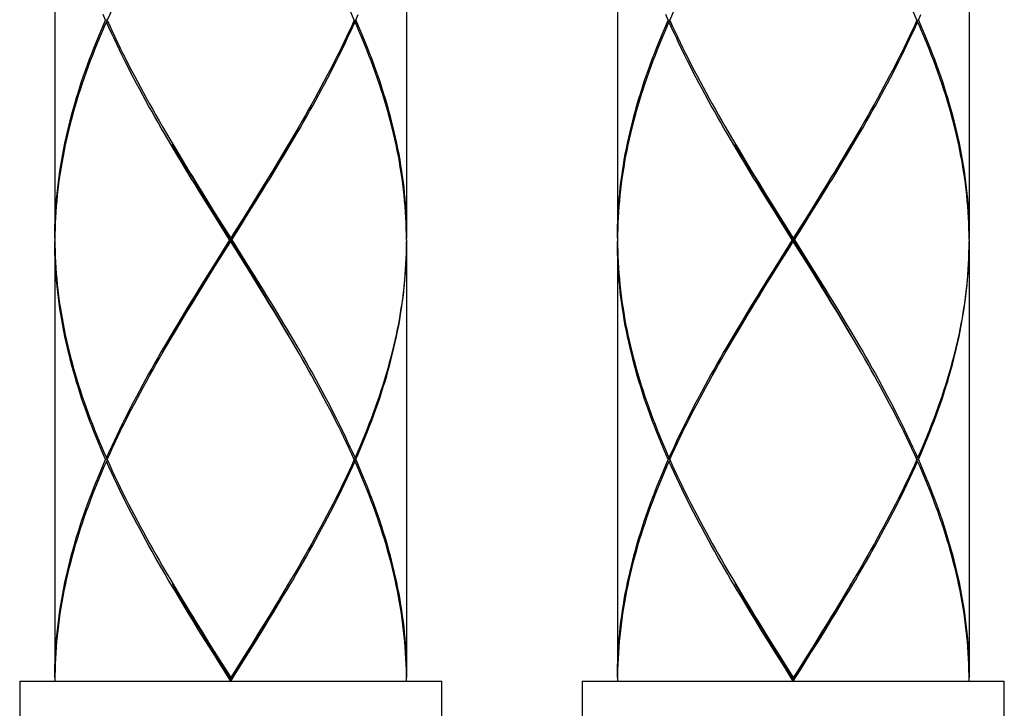
# Model space of a CAD drawing. Units: millimetres. Extents: x 0 to 210, y 0 to 297.
# Drawn here: x 123 to 132, y 149 to 154 of the extents above; entities that cross this region are included whole.
import ezdxf

# ---------------------------------------------------------------- set-up
doc = ezdxf.new("R2010")
doc.units = ezdxf.units.MM
doc.header["$LTSCALE"] = 19.36
doc.layers.add('00_COMPONENTI', color=7, linetype='CONTINUOUS')

msp = doc.modelspace()

# ---------------------------------------------------------------- linework, layer by layer
at = {"layer": '00_COMPONENTI', "color": 7, "linetype": 'Continuous'}
for p, q in [((123.6904, 155.9915), (123.6904, 152.3955)), ((126.5904, 155.9915), (126.5904, 152.3955)), ((128.3304, 155.9915), (128.3304, 152.3955)), ((131.2304, 155.9915), (131.2304, 152.3955)), ((124.1215, 154.1935), (124.1087, 154.1935)), ((124.1151, 154.179), (124.1246, 154.1868)), ((126.1657, 154.179), (126.1562, 154.1868)), ((126.1592, 154.1935), (126.1721, 154.1935)), ((128.7615, 154.1935), (128.7487, 154.1935)), ((128.7551, 154.179), (128.7646, 154.1868)), ((130.8057, 154.179), (130.7962, 154.1868)), ((130.7992, 154.1935), (130.8121, 154.1935)), ((125.6776, 153.2715), (125.6349, 153.1986)), ((130.3176, 153.2715), (130.2749, 153.1986)), ((124.6459, 153.1986), (124.6847, 153.1332)), ((129.2859, 153.1986), (129.3247, 153.1332)), ((125.369, 152.7528), (125.4254, 152.8458)), ((125.4281, 152.8565), (125.3711, 152.7643)), ((130.009, 152.7528), (130.0654, 152.8458)), ((130.0681, 152.8565), (130.0111, 152.7643)), ((124.9096, 152.7644), (124.967, 152.6721)), ((125.3121, 152.6599), (125.369, 152.7528)), ((125.3711, 152.7643), (125.3138, 152.6721)), ((125.3515, 152.7037), (125.4087, 152.7959)), ((129.5496, 152.7644), (129.607, 152.6721)), ((129.9521, 152.6599), (130.009, 152.7528)), ((130.0111, 152.7643), (129.9538, 152.6721)), ((129.9915, 152.7037), (130.0487, 152.7959)), ((124.9867, 152.6115), (124.9292, 152.7038)), ((124.9972, 152.6134), (124.9402, 152.7063)), ((124.967, 152.6721), (125.0247, 152.5799)), ((125.2264, 152.5204), (125.3121, 152.6599)), ((125.3138, 152.6721), (125.2561, 152.5799)), ((125.294, 152.6115), (125.3515, 152.7037)), ((129.6267, 152.6115), (129.5692, 152.7038)), ((129.6372, 152.6134), (129.5802, 152.7063)), ((129.607, 152.6721), (129.6647, 152.5799)), ((129.8664, 152.5204), (129.9521, 152.6599)), ((129.9538, 152.6721), (129.8961, 152.5799)), ((129.934, 152.6115), (129.9915, 152.7037)), ((125.0445, 152.5193), (124.9867, 152.6115)), ((125.0544, 152.5204), (124.9972, 152.6134)), ((125.0247, 152.5799), (125.1404, 152.3955)), ((125.2074, 152.4732), (125.294, 152.6115)), ((129.6845, 152.5193), (129.6267, 152.6115)), ((129.6944, 152.5204), (129.6372, 152.6134)), ((129.6647, 152.5799), (129.7804, 152.3955)), ((129.8474, 152.4732), (129.934, 152.6115)), ((125.1313, 152.381), (125.0445, 152.5193)), ((125.255, 152.1951), (125.0544, 152.5204)), ((125.1117, 152.3345), (125.2264, 152.5204)), ((129.7713, 152.381), (129.6845, 152.5193)), ((129.895, 152.1951), (129.6944, 152.5204)), ((129.7517, 152.3345), (129.8664, 152.5204)), ((123.6909, 152.4271), (123.6904, 152.381)), ((125.1495, 152.381), (125.2074, 152.4732)), ((128.3309, 152.4271), (128.3304, 152.381)), ((129.7895, 152.381), (129.8474, 152.4732)), ((123.6904, 152.3665), (123.6904, 148.7705)), ((125.0257, 152.1951), (125.1117, 152.3345)), ((125.1313, 152.381), (125.0734, 152.2888)), ((125.1313, 152.381), (125.1495, 152.381)), ((125.1404, 152.3665), (125.1404, 152.3955)), ((125.2561, 152.1821), (125.1404, 152.3665)), ((125.1495, 152.381), (125.2363, 152.2427)), ((126.5904, 152.3665), (126.5904, 148.7705)), ((128.3304, 152.3665), (128.3304, 148.7705)), ((129.6657, 152.1951), (129.7517, 152.3345)), ((129.7713, 152.381), (129.7134, 152.2888)), ((129.7713, 152.381), (129.7895, 152.381)), ((129.7804, 152.3665), (129.7804, 152.3955)), ((129.8961, 152.1821), (129.7804, 152.3665)), ((129.7895, 152.381), (129.8763, 152.2427)), ((131.2304, 152.3665), (131.2304, 148.7705)), ((125.0734, 152.2888), (124.9867, 152.1505)), ((129.7134, 152.2888), (129.6267, 152.1505)), ((124.967, 152.0899), (125.0246, 152.1821)), ((124.9686, 152.1022), (125.0257, 152.1951)), ((125.2363, 152.2427), (125.294, 152.1505)), ((125.3121, 152.1022), (125.255, 152.1951)), ((125.3138, 152.0899), (125.2561, 152.1821)), ((129.607, 152.0899), (129.6646, 152.1821)), ((129.6086, 152.1022), (129.6657, 152.1951)), ((129.8763, 152.2427), (129.934, 152.1505)), ((129.9521, 152.1022), (129.895, 152.1951)), ((129.9538, 152.0899), (129.8961, 152.1821)), ((124.9096, 151.9977), (124.967, 152.0899)), ((124.9118, 152.0092), (124.9686, 152.1022)), ((124.9867, 152.1505), (124.9293, 152.0583)), ((125.294, 152.1505), (125.3515, 152.0583)), ((125.369, 152.0092), (125.3121, 152.1022)), ((125.3711, 151.9977), (125.3138, 152.0899)), ((129.5496, 151.9977), (129.607, 152.0899)), ((129.5518, 152.0092), (129.6086, 152.1022)), ((129.6267, 152.1505), (129.5693, 152.0583)), ((129.934, 152.1505), (129.9915, 152.0583)), ((130.009, 152.0092), (129.9521, 152.1022)), ((130.0111, 151.9977), (129.9538, 152.0899)), ((124.8554, 151.9163), (124.9118, 152.0092)), ((124.9293, 152.0583), (124.8721, 151.9661)), ((129.4954, 151.9163), (129.5518, 152.0092)), ((129.5693, 152.0583), (129.5121, 151.9661)), ((124.8526, 151.9055), (124.9096, 151.9977)), ((129.4926, 151.9055), (129.5496, 151.9977)), ((125.6349, 151.5634), (125.596, 151.6289)), ((130.2749, 151.5634), (130.236, 151.6289)), ((124.6031, 151.4906), (124.6459, 151.5634)), ((129.2431, 151.4906), (129.2859, 151.5634)), ((124.1215, 150.5685), (124.1087, 150.5685)), ((124.1151, 150.583), (124.1246, 150.5753)), ((124.1151, 150.554), (124.1246, 150.5618)), ((126.1657, 150.583), (126.1562, 150.5753)), ((126.1657, 150.554), (126.1562, 150.5618)), ((126.1592, 150.5685), (126.1721, 150.5685)), ((128.7615, 150.5685), (128.7487, 150.5685)), ((128.7551, 150.583), (128.7646, 150.5753)), ((128.7551, 150.554), (128.7646, 150.5618)), ((130.8057, 150.583), (130.7962, 150.5753)), ((130.8057, 150.554), (130.7962, 150.5618)), ((130.7992, 150.5685), (130.8121, 150.5685)), ((124.6459, 149.5736), (124.6847, 149.5082)), ((125.6776, 149.6465), (125.6349, 149.5736)), ((129.2859, 149.5736), (129.3247, 149.5082)), ((130.3176, 149.6465), (130.2749, 149.5736)), ((125.369, 149.1278), (125.4254, 149.2208)), ((125.4281, 149.2315), (125.3711, 149.1393)), ((130.009, 149.1278), (130.0654, 149.2208)), ((130.0681, 149.2315), (130.0111, 149.1393)), ((124.9096, 149.1394), (124.967, 149.0472)), ((125.3121, 149.0349), (125.369, 149.1278)), ((125.3711, 149.1393), (125.3138, 149.0471)), ((125.3441, 149.0668), (125.4018, 149.1598)), ((129.5496, 149.1394), (129.607, 149.0472)), ((129.9521, 149.0349), (130.009, 149.1278)), ((130.0111, 149.1393), (129.9538, 149.0471)), ((129.9841, 149.0668), (130.0418, 149.1598)), ((124.9946, 148.9739), (124.9366, 149.0669)), ((124.9972, 148.9884), (124.9402, 149.0813)), ((124.967, 149.0472), (125.0247, 148.9549)), ((125.2264, 148.8954), (125.3121, 149.0349)), ((125.3138, 149.0471), (125.2561, 148.9549)), ((125.2861, 148.9739), (125.3441, 149.0668)), ((129.6346, 148.9739), (129.5766, 149.0669)), ((129.6372, 148.9884), (129.5802, 149.0813)), ((129.607, 149.0472), (129.6647, 148.9549)), ((129.8664, 148.8954), (129.9521, 149.0349)), ((129.9538, 149.0471), (129.8961, 148.9549)), ((129.9261, 148.9739), (129.9841, 149.0668)), ((125.0529, 148.8809), (124.9946, 148.9739)), ((125.0544, 148.8954), (124.9972, 148.9884)), ((125.0247, 148.9549), (125.1404, 148.7705)), ((125.1988, 148.8345), (125.2861, 148.9739)), ((129.6929, 148.8809), (129.6346, 148.9739)), ((129.6944, 148.8954), (129.6372, 148.9884)), ((129.6647, 148.9549), (129.7804, 148.7705)), ((129.8388, 148.8345), (129.9261, 148.9739)), ((125.1404, 148.7415), (125.0529, 148.8809)), ((125.1404, 148.756), (125.0544, 148.8954)), ((125.1404, 148.756), (125.2264, 148.8954)), ((129.7804, 148.7415), (129.6929, 148.8809)), ((129.7804, 148.756), (129.6944, 148.8954)), ((129.7804, 148.756), (129.8664, 148.8954)), ((123.6907, 148.788), (123.6904, 148.7415)), ((125.1404, 148.7415), (125.1988, 148.8345)), ((125.1404, 148.7705), (125.1404, 148.7415)), ((128.3307, 148.788), (128.3304, 148.7415)), ((129.7804, 148.7415), (129.8388, 148.8345)), ((129.7804, 148.7705), (129.7804, 148.7415)), ((123.4004, 148.7415), (123.4004, 147.8611)), ((123.4004, 148.7415), (126.8804, 148.7415)), ((126.8804, 147.8506), (126.8804, 148.7415)), ((128.0404, 148.7415), (128.0404, 147.8611)), ((128.0404, 148.7415), (131.5204, 148.7415)), ((131.5204, 147.8506), (131.5204, 148.7415))]:
    msp.add_line(p, q, dxfattribs=at)
for points in [[(126.1592, 154.1935), (126.1384, 154.2396), (126.1172, 154.2857), (126.0956, 154.3318), (126.0736, 154.3779), (126.0513, 154.424), (126.0286, 154.4701), (126.0055, 154.5162), (125.9821, 154.5623), (125.9584, 154.6083), (125.9343, 154.6544), (125.9099, 154.7005), (125.8852, 154.7466), (125.8602, 154.7928), (125.8349, 154.8389), (125.8093, 154.885), (125.7835, 154.9311), (125.7574, 154.9772), (125.731, 155.0234), (125.7044, 155.0695), (125.6777, 155.1155), (125.6349, 155.1884)], [(130.7992, 154.1935), (130.7784, 154.2396), (130.7572, 154.2857), (130.7356, 154.3318), (130.7136, 154.3779), (130.6913, 154.424), (130.6686, 154.4701), (130.6455, 154.5162), (130.6221, 154.5623), (130.5984, 154.6083), (130.5743, 154.6544), (130.5499, 154.7005), (130.5252, 154.7466), (130.5002, 154.7928), (130.4749, 154.8389), (130.4493, 154.885), (130.4235, 154.9311), (130.3974, 154.9772), (130.371, 155.0234), (130.3444, 155.0695), (130.3177, 155.1155), (130.2749, 155.1884)], [(124.6032, 155.1157), (124.5764, 155.0696), (124.5498, 155.0235), (124.5235, 154.9774), (124.4974, 154.9313), (124.4716, 154.8852), (124.446, 154.8391), (124.4207, 154.793), (124.3957, 154.7469), (124.371, 154.7008), (124.3466, 154.6546), (124.3225, 154.6085), (124.2987, 154.5624), (124.2753, 154.5163), (124.2522, 154.4702), (124.2295, 154.4241), (124.2072, 154.378), (124.1852, 154.3319), (124.1636, 154.2857), (124.1424, 154.2396), (124.1215, 154.1935)], [(129.2432, 155.1157), (129.2164, 155.0696), (129.1898, 155.0235), (129.1635, 154.9774), (129.1374, 154.9313), (129.1116, 154.8852), (129.086, 154.8391), (129.0607, 154.793), (129.0357, 154.7469), (129.011, 154.7008), (128.9866, 154.6546), (128.9625, 154.6085), (128.9387, 154.5624), (128.9153, 154.5163), (128.8922, 154.4702), (128.8695, 154.4241), (128.8472, 154.378), (128.8252, 154.3319), (128.8036, 154.2857), (128.7824, 154.2396), (128.7615, 154.1935)], [(124.1087, 154.1935), (124.0885, 154.2396)], [(126.1721, 154.1935), (126.1923, 154.2396)], [(128.7487, 154.1935), (128.7285, 154.2396)], [(130.8121, 154.1935), (130.8323, 154.2396)], [(123.6904, 152.3955), (123.6907, 152.4416), (123.6915, 152.4877), (123.693, 152.5338), (123.695, 152.5799), (123.6976, 152.6261), (123.7008, 152.6722), (123.7046, 152.7183), (123.7089, 152.7644), (123.7138, 152.8105), (123.7192, 152.8566), (123.7253, 152.9027), (123.7319, 152.9488), (123.739, 152.9949), (123.7467, 153.041), (123.755, 153.0871), (123.7638, 153.1332), (123.7732, 153.1793), (123.7831, 153.2254), (123.7936, 153.2715), (123.8046, 153.3176), (123.8161, 153.3637), (123.8282, 153.4098), (123.8408, 153.4559), (123.8539, 153.502), (123.8675, 153.5481), (123.8816, 153.5942), (123.8963, 153.6403), (123.9114, 153.6864), (123.927, 153.7325), (123.9431, 153.7786), (123.9597, 153.8247), (123.9767, 153.8707), (123.9942, 153.9168), (124.0122, 153.9629), (124.0306, 154.009), (124.0495, 154.0551), (124.0688, 154.1013), (124.0885, 154.1474), (124.1087, 154.1935)], [(124.1151, 154.179), (124.0948, 154.1329), (124.0749, 154.0868), (124.0555, 154.0406), (124.0365, 153.9945), (124.0179, 153.9484), (123.9998, 153.9023), (123.9822, 153.8562), (123.965, 153.8102), (123.9483, 153.7641), (123.932, 153.718), (123.9162, 153.6719), (123.901, 153.6258), (123.8862, 153.5797), (123.8719, 153.5336), (123.8581, 153.4875), (123.8449, 153.4414), (123.8321, 153.3953), (123.8199, 153.3492), (123.8082, 153.3031), (123.797, 153.257), (123.7864, 153.2109), (123.7763, 153.1648), (123.7667, 153.1187), (123.7577, 153.0726), (123.7493, 153.0265), (123.7414, 152.9804), (123.7341, 152.9343), (123.7273, 152.8882), (123.7211, 152.8421), (123.7154, 152.796), (123.7104, 152.7499), (123.7059, 152.7038), (123.7019, 152.6577), (123.6986, 152.6116), (123.6958, 152.5655), (123.6936, 152.5193), (123.6919, 152.4732), (123.6909, 152.4271)], [(124.9292, 152.7038), (124.8721, 152.796), (124.8437, 152.8421), (124.8154, 152.8882), (124.7872, 152.9343), (124.7592, 152.9804), (124.7313, 153.0265), (124.7036, 153.0726), (124.6761, 153.1187), (124.6487, 153.1648), (124.6216, 153.2109), (124.5946, 153.257), (124.5679, 153.3032), (124.5414, 153.3493), (124.5152, 153.3954), (124.4891, 153.4415), (124.4634, 153.4875), (124.4379, 153.5336), (124.4127, 153.5797), (124.3878, 153.6258), (124.3632, 153.6719), (124.3389, 153.718), (124.315, 153.7641), (124.2913, 153.8102), (124.268, 153.8563), (124.2451, 153.9024), (124.2225, 153.9485), (124.2002, 153.9946), (124.1784, 154.0407), (124.1569, 154.0868), (124.1358, 154.1329), (124.1151, 154.179)], [(124.1215, 154.1935), (124.1424, 154.1474), (124.1636, 154.1013), (124.1852, 154.0552), (124.2072, 154.0091), (124.2295, 153.963), (124.2522, 153.9169), (124.2753, 153.8708), (124.2987, 153.8247), (124.3225, 153.7786), (124.3465, 153.7325), (124.3709, 153.6864), (124.3956, 153.6403), (124.4206, 153.5942), (124.4459, 153.5481), (124.4715, 153.5021), (124.4973, 153.456), (124.5234, 153.4099), (124.5497, 153.3638), (124.5763, 153.3177), (124.6031, 153.2715), (124.6459, 153.1986)], [(125.4087, 152.7959), (125.4371, 152.842), (125.4654, 152.8881), (125.4935, 152.9342), (125.5215, 152.9803), (125.5494, 153.0264), (125.5771, 153.0726), (125.6047, 153.1187), (125.632, 153.1648), (125.6592, 153.2109), (125.6861, 153.257), (125.7128, 153.3031), (125.7393, 153.3492), (125.7656, 153.3953), (125.7916, 153.4414), (125.8173, 153.4875), (125.8428, 153.5336), (125.868, 153.5797), (125.8929, 153.6258), (125.9175, 153.6719), (125.9418, 153.718), (125.9658, 153.7641), (125.9895, 153.8102), (126.0128, 153.8563), (126.0357, 153.9024), (126.0583, 153.9485), (126.0806, 153.9946), (126.1024, 154.0407), (126.1239, 154.0868), (126.145, 154.1329), (126.1657, 154.179)], [(126.1592, 154.1935), (126.1384, 154.1474), (126.1172, 154.1013), (126.0956, 154.0552), (126.0736, 154.0091), (126.0513, 153.963), (126.0286, 153.9169), (126.0055, 153.8708), (125.9821, 153.8247), (125.9583, 153.7786), (125.9342, 153.7325), (125.9098, 153.6864), (125.8851, 153.6403), (125.8601, 153.5942), (125.8348, 153.5481), (125.8093, 153.502), (125.7834, 153.4559), (125.7573, 153.4098), (125.731, 153.3637), (125.7044, 153.3176), (125.6776, 153.2715)], [(126.5904, 152.381), (126.5899, 152.4271), (126.5888, 152.4732), (126.5872, 152.5193), (126.585, 152.5654), (126.5822, 152.6115), (126.5789, 152.6576), (126.5749, 152.7037), (126.5704, 152.7498), (126.5654, 152.7959), (126.5597, 152.842), (126.5535, 152.8881), (126.5467, 152.9342), (126.5394, 152.9803), (126.5315, 153.0264), (126.5231, 153.0725), (126.5141, 153.1186), (126.5045, 153.1647), (126.4944, 153.2108), (126.4838, 153.2569), (126.4726, 153.303), (126.4609, 153.3491), (126.4487, 153.3952), (126.4359, 153.4414), (126.4227, 153.4875), (126.4089, 153.5336), (126.3946, 153.5797), (126.3798, 153.6258), (126.3645, 153.6719), (126.3488, 153.718), (126.3325, 153.7641), (126.3158, 153.8102), (126.2986, 153.8563), (126.2809, 153.9024), (126.2628, 153.9485), (126.2443, 153.9946), (126.2253, 154.0407), (126.2058, 154.0868), (126.186, 154.1329), (126.1657, 154.179)], [(126.1721, 154.1935), (126.1923, 154.1474), (126.212, 154.1013), (126.2313, 154.0552), (126.2502, 154.0091), (126.2686, 153.963), (126.2865, 153.9169), (126.3041, 153.8708), (126.3211, 153.8247), (126.3377, 153.7786), (126.3538, 153.7325), (126.3694, 153.6864), (126.3845, 153.6403), (126.3992, 153.5942), (126.4133, 153.5481), (126.4269, 153.502), (126.44, 153.4559), (126.4526, 153.4097), (126.4647, 153.3636), (126.4762, 153.3175), (126.4872, 153.2714), (126.4977, 153.2253), (126.5076, 153.1792), (126.517, 153.1331), (126.5258, 153.087), (126.5341, 153.0409), (126.5418, 152.9948), (126.5489, 152.9487), (126.5555, 152.9026), (126.5616, 152.8565), (126.567, 152.8104), (126.5719, 152.7643), (126.5762, 152.7182), (126.58, 152.6721), (126.5832, 152.626), (126.5858, 152.5799), (126.5878, 152.5338), (126.5892, 152.4877), (126.5901, 152.4416), (126.5904, 152.3955)], [(128.3304, 152.3955), (128.3307, 152.4416), (128.3315, 152.4877), (128.333, 152.5338), (128.335, 152.5799), (128.3376, 152.6261), (128.3408, 152.6722), (128.3446, 152.7183), (128.3489, 152.7644), (128.3538, 152.8105), (128.3592, 152.8566), (128.3653, 152.9027), (128.3719, 152.9488), (128.379, 152.9949), (128.3867, 153.041), (128.395, 153.0871), (128.4038, 153.1332), (128.4132, 153.1793), (128.4231, 153.2254), (128.4336, 153.2715), (128.4446, 153.3176), (128.4561, 153.3637), (128.4682, 153.4098), (128.4808, 153.4559), (128.4939, 153.502), (128.5075, 153.5481), (128.5216, 153.5942), (128.5363, 153.6403), (128.5514, 153.6864), (128.567, 153.7325), (128.5831, 153.7786), (128.5997, 153.8247), (128.6167, 153.8707), (128.6342, 153.9168), (128.6522, 153.9629), (128.6706, 154.009), (128.6895, 154.0551), (128.7088, 154.1013), (128.7285, 154.1474), (128.7487, 154.1935)], [(128.7551, 154.179), (128.7348, 154.1329), (128.7149, 154.0868), (128.6955, 154.0406), (128.6765, 153.9945), (128.6579, 153.9484), (128.6398, 153.9023), (128.6222, 153.8562), (128.605, 153.8102), (128.5883, 153.7641), (128.572, 153.718), (128.5562, 153.6719), (128.541, 153.6258), (128.5262, 153.5797), (128.5119, 153.5336), (128.4981, 153.4875), (128.4849, 153.4414), (128.4721, 153.3953), (128.4599, 153.3492), (128.4482, 153.3031), (128.437, 153.257), (128.4264, 153.2109), (128.4163, 153.1648), (128.4067, 153.1187), (128.3977, 153.0726), (128.3893, 153.0265), (128.3814, 152.9804), (128.3741, 152.9343), (128.3673, 152.8882), (128.3611, 152.8421), (128.3554, 152.796), (128.3504, 152.7499), (128.3459, 152.7038), (128.3419, 152.6577), (128.3386, 152.6116), (128.3358, 152.5655), (128.3336, 152.5193), (128.3319, 152.4732), (128.3309, 152.4271)], [(129.5692, 152.7038), (129.5121, 152.796), (129.4837, 152.8421), (129.4554, 152.8882), (129.4272, 152.9343), (129.3992, 152.9804), (129.3713, 153.0265), (129.3436, 153.0726), (129.3161, 153.1187), (129.2887, 153.1648), (129.2616, 153.2109), (129.2346, 153.257), (129.2079, 153.3032), (129.1814, 153.3493), (129.1552, 153.3954), (129.1291, 153.4415), (129.1034, 153.4875), (129.0779, 153.5336), (129.0527, 153.5797), (129.0278, 153.6258), (129.0032, 153.6719), (128.9789, 153.718), (128.955, 153.7641), (128.9313, 153.8102), (128.908, 153.8563), (128.8851, 153.9024), (128.8625, 153.9485), (128.8402, 153.9946), (128.8184, 154.0407), (128.7969, 154.0868), (128.7758, 154.1329), (128.7551, 154.179)], [(128.7615, 154.1935), (128.7824, 154.1474), (128.8036, 154.1013), (128.8252, 154.0552), (128.8472, 154.0091), (128.8695, 153.963), (128.8922, 153.9169), (128.9153, 153.8708), (128.9387, 153.8247), (128.9625, 153.7786), (128.9865, 153.7325), (129.0109, 153.6864), (129.0356, 153.6403), (129.0606, 153.5942), (129.0859, 153.5481), (129.1115, 153.5021), (129.1373, 153.456), (129.1634, 153.4099), (129.1897, 153.3638), (129.2163, 153.3177), (129.2431, 153.2715), (129.2859, 153.1986)], [(130.0487, 152.7959), (130.0771, 152.842), (130.1054, 152.8881), (130.1335, 152.9342), (130.1615, 152.9803), (130.1894, 153.0264), (130.2171, 153.0726), (130.2447, 153.1187), (130.272, 153.1648), (130.2992, 153.2109), (130.3261, 153.257), (130.3528, 153.3031), (130.3793, 153.3492), (130.4056, 153.3953), (130.4316, 153.4414), (130.4573, 153.4875), (130.4828, 153.5336), (130.508, 153.5797), (130.5329, 153.6258), (130.5575, 153.6719), (130.5818, 153.718), (130.6058, 153.7641), (130.6295, 153.8102), (130.6528, 153.8563), (130.6757, 153.9024), (130.6983, 153.9485), (130.7206, 153.9946), (130.7424, 154.0407), (130.7639, 154.0868), (130.785, 154.1329), (130.8057, 154.179)], [(130.7992, 154.1935), (130.7784, 154.1474), (130.7572, 154.1013), (130.7356, 154.0552), (130.7136, 154.0091), (130.6913, 153.963), (130.6686, 153.9169), (130.6455, 153.8708), (130.6221, 153.8247), (130.5983, 153.7786), (130.5742, 153.7325), (130.5498, 153.6864), (130.5251, 153.6403), (130.5001, 153.5942), (130.4748, 153.5481), (130.4493, 153.502), (130.4234, 153.4559), (130.3973, 153.4098), (130.371, 153.3637), (130.3444, 153.3176), (130.3176, 153.2715)], [(131.2304, 152.381), (131.2299, 152.4271), (131.2288, 152.4732), (131.2272, 152.5193), (131.225, 152.5654), (131.2222, 152.6115), (131.2189, 152.6576), (131.2149, 152.7037), (131.2104, 152.7498), (131.2054, 152.7959), (131.1997, 152.842), (131.1935, 152.8881), (131.1867, 152.9342), (131.1794, 152.9803), (131.1715, 153.0264), (131.1631, 153.0725), (131.1541, 153.1186), (131.1445, 153.1647), (131.1344, 153.2108), (131.1238, 153.2569), (131.1126, 153.303), (131.1009, 153.3491), (131.0887, 153.3952), (131.0759, 153.4414), (131.0627, 153.4875), (131.0489, 153.5336), (131.0346, 153.5797), (131.0198, 153.6258), (131.0045, 153.6719), (130.9888, 153.718), (130.9725, 153.7641), (130.9558, 153.8102), (130.9386, 153.8563), (130.9209, 153.9024), (130.9028, 153.9485), (130.8843, 153.9946), (130.8653, 154.0407), (130.8458, 154.0868), (130.826, 154.1329), (130.8057, 154.179)], [(130.8121, 154.1935), (130.8323, 154.1474), (130.852, 154.1013), (130.8713, 154.0552), (130.8902, 154.0091), (130.9086, 153.963), (130.9265, 153.9169), (130.9441, 153.8708), (130.9611, 153.8247), (130.9777, 153.7786), (130.9938, 153.7325), (131.0094, 153.6864), (131.0245, 153.6403), (131.0392, 153.5942), (131.0533, 153.5481), (131.0669, 153.502), (131.08, 153.4559), (131.0926, 153.4097), (131.1047, 153.3636), (131.1162, 153.3175), (131.1272, 153.2714), (131.1377, 153.2253), (131.1476, 153.1792), (131.157, 153.1331), (131.1658, 153.087), (131.1741, 153.0409), (131.1818, 152.9948), (131.1889, 152.9487), (131.1955, 152.9026), (131.2016, 152.8565), (131.207, 152.8104), (131.2119, 152.7643), (131.2162, 152.7182), (131.22, 152.6721), (131.2232, 152.626), (131.2258, 152.5799), (131.2278, 152.5338), (131.2292, 152.4877), (131.2301, 152.4416), (131.2304, 152.3955)], [(124.9402, 152.7063), (124.8835, 152.7993), (124.8554, 152.8458), (124.8273, 152.8922), (124.7994, 152.9387), (124.7716, 152.9852), (124.744, 153.0317), (124.7165, 153.0781), (124.6892, 153.1246), (124.6619, 153.1713)], [(125.4254, 152.8458), (125.4535, 152.8922), (125.4814, 152.9387), (125.5092, 152.9852), (125.5368, 153.0317), (125.5643, 153.0781), (125.5916, 153.1246), (125.6188, 153.1713)], [(125.6349, 153.1986), (125.596, 153.1332), (125.5684, 153.0871), (125.5407, 153.0409), (125.5127, 152.9948), (125.4847, 152.9487), (125.4565, 152.9026), (125.4281, 152.8565)], [(129.5802, 152.7063), (129.5235, 152.7993), (129.4954, 152.8458), (129.4673, 152.8922), (129.4394, 152.9387), (129.4116, 152.9852), (129.384, 153.0317), (129.3565, 153.0781), (129.3292, 153.1246), (129.3019, 153.1713)], [(130.0654, 152.8458), (130.0935, 152.8922), (130.1214, 152.9387), (130.1492, 152.9852), (130.1768, 153.0317), (130.2043, 153.0781), (130.2316, 153.1246), (130.2588, 153.1713)], [(130.2749, 153.1986), (130.236, 153.1332), (130.2084, 153.0871), (130.1807, 153.0409), (130.1527, 152.9948), (130.1247, 152.9487), (130.0965, 152.9026), (130.0681, 152.8565)], [(124.6847, 153.1332), (124.7123, 153.0871), (124.7401, 153.041), (124.768, 152.9949), (124.7961, 152.9488), (124.8243, 152.9027), (124.8526, 152.8566), (124.9096, 152.7644)], [(129.3247, 153.1332), (129.3523, 153.0871), (129.3801, 153.041), (129.408, 152.9949), (129.4361, 152.9488), (129.4643, 152.9027), (129.4926, 152.8566), (129.5496, 152.7644)], [(125.2561, 152.5799), (125.1694, 152.4416), (125.1404, 152.3955)], [(129.8961, 152.5799), (129.8094, 152.4416), (129.7804, 152.3955)], [(123.6904, 152.381), (123.6909, 152.3349), (123.6919, 152.2888), (123.6936, 152.2427), (123.6958, 152.1966), (123.6986, 152.1505), (123.7019, 152.1044), (123.7058, 152.0583), (123.7103, 152.0122), (123.7154, 151.9661), (123.7211, 151.92), (123.7273, 151.8739), (123.734, 151.8278), (123.7414, 151.7817), (123.7493, 151.7356), (123.7577, 151.6895), (123.7667, 151.6434), (123.7763, 151.5973), (123.7863, 151.5513), (123.797, 151.5052), (123.8081, 151.4591), (123.8198, 151.413), (123.8321, 151.3669), (123.8448, 151.3208), (123.8581, 151.2747), (123.8719, 151.2286), (123.8861, 151.1825), (123.9009, 151.1363), (123.9162, 151.0902), (123.932, 151.0441), (123.9482, 150.998), (123.965, 150.9519), (123.9822, 150.9058), (123.9998, 150.8597), (124.0179, 150.8136), (124.0365, 150.7675), (124.0555, 150.7214), (124.0749, 150.6753), (124.0948, 150.6291), (124.1151, 150.583)], [(124.1087, 150.5685), (124.0885, 150.6146), (124.0688, 150.6608), (124.0495, 150.7069), (124.0306, 150.753), (124.0122, 150.7991), (123.9942, 150.8452), (123.9767, 150.8913), (123.9597, 150.9374), (123.9431, 150.9835), (123.927, 151.0296), (123.9114, 151.0757), (123.8962, 151.1218), (123.8816, 151.168), (123.8675, 151.2141), (123.8538, 151.2602), (123.8407, 151.3063), (123.8282, 151.3524), (123.8161, 151.3985), (123.8046, 151.4446), (123.7936, 151.4907), (123.7831, 151.5368), (123.7732, 151.5828), (123.7638, 151.6289), (123.755, 151.675), (123.7467, 151.7211), (123.739, 151.7672), (123.7319, 151.8133), (123.7253, 151.8594), (123.7192, 151.9055), (123.7138, 151.9516), (123.7089, 151.9977), (123.7045, 152.0438), (123.7008, 152.0899), (123.6976, 152.136), (123.695, 152.1821), (123.693, 152.2282), (123.6915, 152.2743), (123.6907, 152.3204), (123.6904, 152.3665)], [(125.0246, 152.1821), (125.1114, 152.3204), (125.1404, 152.3665)], [(126.5904, 152.381), (126.5899, 152.3349), (126.5888, 152.2888), (126.5872, 152.2427), (126.585, 152.1966), (126.5822, 152.1505), (126.5789, 152.1044), (126.5749, 152.0583), (126.5704, 152.0122), (126.5654, 151.9661), (126.5597, 151.92), (126.5535, 151.8739), (126.5467, 151.8278), (126.5394, 151.7817), (126.5315, 151.7356), (126.5231, 151.6895), (126.5141, 151.6434), (126.5045, 151.5973), (126.4944, 151.5512), (126.4838, 151.5051), (126.4726, 151.459), (126.4609, 151.4129), (126.4487, 151.3668), (126.4359, 151.3207), (126.4227, 151.2746), (126.4089, 151.2284), (126.3946, 151.1823), (126.3798, 151.1362), (126.3645, 151.0901), (126.3488, 151.044), (126.3325, 150.9979), (126.3158, 150.9518), (126.2986, 150.9057), (126.2809, 150.8596), (126.2628, 150.8135), (126.2443, 150.7674), (126.2253, 150.7213), (126.2058, 150.6752), (126.186, 150.6291), (126.1657, 150.583)], [(126.1721, 150.5685), (126.1923, 150.6146), (126.212, 150.6607), (126.2313, 150.7068), (126.2502, 150.7529), (126.2686, 150.799), (126.2865, 150.8451), (126.3041, 150.8912), (126.3211, 150.9373), (126.3377, 150.9834), (126.3538, 151.0295), (126.3694, 151.0756), (126.3845, 151.1217), (126.3992, 151.1678), (126.4133, 151.2139), (126.4269, 151.2601), (126.44, 151.3062), (126.4526, 151.3523), (126.4647, 151.3984), (126.4762, 151.4445), (126.4872, 151.4906), (126.4977, 151.5367), (126.5076, 151.5828), (126.5169, 151.6289), (126.5258, 151.675), (126.534, 151.7211), (126.5418, 151.7672), (126.5489, 151.8133), (126.5555, 151.8594), (126.5616, 151.9055), (126.567, 151.9516), (126.5719, 151.9977), (126.5762, 152.0438), (126.58, 152.0899), (126.5832, 152.136), (126.5858, 152.1821), (126.5878, 152.2282), (126.5892, 152.2743), (126.5901, 152.3204), (126.5904, 152.3665)], [(128.3304, 152.381), (128.3309, 152.3349), (128.3319, 152.2888), (128.3336, 152.2427), (128.3358, 152.1966), (128.3386, 152.1505), (128.3419, 152.1044), (128.3458, 152.0583), (128.3503, 152.0122), (128.3554, 151.9661), (128.3611, 151.92), (128.3673, 151.8739), (128.374, 151.8278), (128.3814, 151.7817), (128.3893, 151.7356), (128.3977, 151.6895), (128.4067, 151.6434), (128.4163, 151.5973), (128.4263, 151.5513), (128.437, 151.5052), (128.4481, 151.4591), (128.4598, 151.413), (128.4721, 151.3669), (128.4848, 151.3208), (128.4981, 151.2747), (128.5119, 151.2286), (128.5261, 151.1825), (128.5409, 151.1363), (128.5562, 151.0902), (128.572, 151.0441), (128.5882, 150.998), (128.605, 150.9519), (128.6222, 150.9058), (128.6398, 150.8597), (128.6579, 150.8136), (128.6765, 150.7675), (128.6955, 150.7214), (128.7149, 150.6753), (128.7348, 150.6291), (128.7551, 150.583)], [(128.7487, 150.5685), (128.7285, 150.6146), (128.7088, 150.6608), (128.6895, 150.7069), (128.6706, 150.753), (128.6522, 150.7991), (128.6342, 150.8452), (128.6167, 150.8913), (128.5997, 150.9374), (128.5831, 150.9835), (128.567, 151.0296), (128.5514, 151.0757), (128.5362, 151.1218), (128.5216, 151.168), (128.5075, 151.2141), (128.4938, 151.2602), (128.4807, 151.3063), (128.4682, 151.3524), (128.4561, 151.3985), (128.4446, 151.4446), (128.4336, 151.4907), (128.4231, 151.5368), (128.4132, 151.5828), (128.4038, 151.6289), (128.395, 151.675), (128.3867, 151.7211), (128.379, 151.7672), (128.3719, 151.8133), (128.3653, 151.8594), (128.3592, 151.9055), (128.3538, 151.9516), (128.3489, 151.9977), (128.3445, 152.0438), (128.3408, 152.0899), (128.3376, 152.136), (128.335, 152.1821), (128.333, 152.2282), (128.3315, 152.2743), (128.3307, 152.3204), (128.3304, 152.3665)], [(129.6646, 152.1821), (129.7514, 152.3204), (129.7804, 152.3665)], [(131.2304, 152.381), (131.2299, 152.3349), (131.2288, 152.2888), (131.2272, 152.2427), (131.225, 152.1966), (131.2222, 152.1505), (131.2189, 152.1044), (131.2149, 152.0583), (131.2104, 152.0122), (131.2054, 151.9661), (131.1997, 151.92), (131.1935, 151.8739), (131.1867, 151.8278), (131.1794, 151.7817), (131.1715, 151.7356), (131.1631, 151.6895), (131.1541, 151.6434), (131.1445, 151.5973), (131.1344, 151.5512), (131.1238, 151.5051), (131.1126, 151.459), (131.1009, 151.4129), (131.0887, 151.3668), (131.0759, 151.3207), (131.0627, 151.2746), (131.0489, 151.2284), (131.0346, 151.1823), (131.0198, 151.1362), (131.0045, 151.0901), (130.9888, 151.044), (130.9725, 150.9979), (130.9558, 150.9518), (130.9386, 150.9057), (130.9209, 150.8596), (130.9028, 150.8135), (130.8843, 150.7674), (130.8653, 150.7213), (130.8458, 150.6752), (130.826, 150.6291), (130.8057, 150.583)], [(130.8121, 150.5685), (130.8323, 150.6146), (130.852, 150.6607), (130.8713, 150.7068), (130.8902, 150.7529), (130.9086, 150.799), (130.9265, 150.8451), (130.9441, 150.8912), (130.9611, 150.9373), (130.9777, 150.9834), (130.9938, 151.0295), (131.0094, 151.0756), (131.0245, 151.1217), (131.0392, 151.1678), (131.0533, 151.2139), (131.0669, 151.2601), (131.08, 151.3062), (131.0926, 151.3523), (131.1047, 151.3984), (131.1162, 151.4445), (131.1272, 151.4906), (131.1377, 151.5367), (131.1476, 151.5828), (131.1569, 151.6289), (131.1658, 151.675), (131.174, 151.7211), (131.1818, 151.7672), (131.1889, 151.8133), (131.1955, 151.8594), (131.2016, 151.9055), (131.207, 151.9516), (131.2119, 151.9977), (131.2162, 152.0438), (131.22, 152.0899), (131.2232, 152.136), (131.2258, 152.1821), (131.2278, 152.2282), (131.2292, 152.2743), (131.2301, 152.3204), (131.2304, 152.3665)], [(125.3515, 152.0583), (125.4086, 151.9661), (125.437, 151.92), (125.4653, 151.8739), (125.4935, 151.8278), (125.5215, 151.7817), (125.5494, 151.7356), (125.5771, 151.6895), (125.6046, 151.6434), (125.632, 151.5973), (125.6591, 151.5513), (125.686, 151.5052), (125.7128, 151.4591), (125.7393, 151.413), (125.7655, 151.3669), (125.7915, 151.3208), (125.8173, 151.2746), (125.8428, 151.2285), (125.868, 151.1824), (125.8929, 151.1363), (125.9175, 151.0902), (125.9418, 151.044), (125.9658, 150.9979), (125.9895, 150.9518), (126.0128, 150.9058), (126.0357, 150.8597), (126.0583, 150.8136), (126.0806, 150.7675), (126.1024, 150.7214), (126.1239, 150.6752), (126.145, 150.6291), (126.1657, 150.583)], [(125.6188, 151.5908), (125.5916, 151.6374), (125.5643, 151.6839), (125.5368, 151.7304), (125.5092, 151.7768), (125.4814, 151.8233), (125.4535, 151.8698), (125.4254, 151.9163), (125.369, 152.0092)], [(129.9915, 152.0583), (130.0486, 151.9661), (130.077, 151.92), (130.1053, 151.8739), (130.1335, 151.8278), (130.1615, 151.7817), (130.1894, 151.7356), (130.2171, 151.6895), (130.2446, 151.6434), (130.272, 151.5973), (130.2991, 151.5513), (130.326, 151.5052), (130.3528, 151.4591), (130.3793, 151.413), (130.4055, 151.3669), (130.4315, 151.3208), (130.4573, 151.2746), (130.4828, 151.2285), (130.508, 151.1824), (130.5329, 151.1363), (130.5575, 151.0902), (130.5818, 151.044), (130.6058, 150.9979), (130.6295, 150.9518), (130.6528, 150.9058), (130.6757, 150.8597), (130.6983, 150.8136), (130.7206, 150.7675), (130.7424, 150.7214), (130.7639, 150.6752), (130.785, 150.6291), (130.8057, 150.583)], [(130.2588, 151.5908), (130.2316, 151.6374), (130.2043, 151.6839), (130.1768, 151.7304), (130.1492, 151.7768), (130.1214, 151.8233), (130.0935, 151.8698), (130.0654, 151.9163), (130.009, 152.0092)], [(124.8721, 151.9661), (124.8437, 151.92), (124.8154, 151.8739), (124.7873, 151.8278), (124.7592, 151.7817), (124.7314, 151.7356), (124.7037, 151.6895), (124.6761, 151.6434), (124.6488, 151.5973), (124.6216, 151.5512), (124.5947, 151.5051), (124.568, 151.459), (124.5415, 151.4129), (124.5152, 151.3668), (124.4892, 151.3207), (124.4634, 151.2746), (124.438, 151.2284), (124.4128, 151.1823), (124.3879, 151.1362), (124.3632, 151.0901), (124.3389, 151.044), (124.315, 150.9979), (124.2913, 150.9518), (124.268, 150.9057), (124.245, 150.8596), (124.2224, 150.8135), (124.2002, 150.7674), (124.1783, 150.7213), (124.1569, 150.6752), (124.1358, 150.6291), (124.1151, 150.583)], [(125.596, 151.6289), (125.5684, 151.675), (125.5406, 151.7211), (125.5127, 151.7672), (125.4846, 151.8133), (125.4564, 151.8594), (125.4281, 151.9055), (125.3711, 151.9977)], [(129.5121, 151.9661), (129.4837, 151.92), (129.4554, 151.8739), (129.4273, 151.8278), (129.3992, 151.7817), (129.3714, 151.7356), (129.3437, 151.6895), (129.3161, 151.6434), (129.2888, 151.5973), (129.2616, 151.5512), (129.2347, 151.5051), (129.208, 151.459), (129.1815, 151.4129), (129.1552, 151.3668), (129.1292, 151.3207), (129.1034, 151.2746), (129.078, 151.2284), (129.0528, 151.1823), (129.0279, 151.1362), (129.0032, 151.0901), (128.9789, 151.044), (128.955, 150.9979), (128.9313, 150.9518), (128.908, 150.9057), (128.885, 150.8596), (128.8624, 150.8135), (128.8402, 150.7674), (128.8183, 150.7213), (128.7969, 150.6752), (128.7758, 150.6291), (128.7551, 150.583)], [(130.236, 151.6289), (130.2084, 151.675), (130.1806, 151.7211), (130.1527, 151.7672), (130.1246, 151.8133), (130.0964, 151.8594), (130.0681, 151.9055), (130.0111, 151.9977)], [(124.6459, 151.5634), (124.6848, 151.6289), (124.7124, 151.675), (124.7401, 151.7211), (124.768, 151.7672), (124.7961, 151.8133), (124.8243, 151.8594), (124.8526, 151.9055)], [(124.6619, 151.5908), (124.6892, 151.6374), (124.7165, 151.6839), (124.744, 151.7304), (124.7716, 151.7768), (124.7994, 151.8233), (124.8273, 151.8698), (124.8554, 151.9163)], [(129.2859, 151.5634), (129.3248, 151.6289), (129.3524, 151.675), (129.3801, 151.7211), (129.408, 151.7672), (129.4361, 151.8133), (129.4643, 151.8594), (129.4926, 151.9055)], [(129.3019, 151.5908), (129.3292, 151.6374), (129.3565, 151.6839), (129.384, 151.7304), (129.4116, 151.7768), (129.4394, 151.8233), (129.4673, 151.8698), (129.4954, 151.9163)], [(126.1592, 150.5685), (126.1384, 150.6146), (126.1172, 150.6607), (126.0956, 150.7069), (126.0736, 150.753), (126.0513, 150.7991), (126.0285, 150.8452), (126.0055, 150.8913), (125.9821, 150.9373), (125.9583, 150.9834), (125.9342, 151.0295), (125.9098, 151.0757), (125.8851, 151.1218), (125.8601, 151.1679), (125.8348, 151.214), (125.8092, 151.2601), (125.7834, 151.3063), (125.7573, 151.3524), (125.7309, 151.3985), (125.7044, 151.4446), (125.6776, 151.4907), (125.6349, 151.5634)], [(130.7992, 150.5685), (130.7784, 150.6146), (130.7572, 150.6607), (130.7356, 150.7069), (130.7136, 150.753), (130.6913, 150.7991), (130.6685, 150.8452), (130.6455, 150.8913), (130.6221, 150.9373), (130.5983, 150.9834), (130.5742, 151.0295), (130.5498, 151.0757), (130.5251, 151.1218), (130.5001, 151.1679), (130.4748, 151.214), (130.4492, 151.2601), (130.4234, 151.3063), (130.3973, 151.3524), (130.3709, 151.3985), (130.3444, 151.4446), (130.3176, 151.4907), (130.2749, 151.5634)], [(124.1215, 150.5685), (124.1424, 150.6146), (124.1636, 150.6607), (124.1852, 150.7068), (124.2072, 150.7529), (124.2295, 150.799), (124.2522, 150.8451), (124.2753, 150.8912), (124.2987, 150.9373), (124.3225, 150.9834), (124.3466, 151.0295), (124.371, 151.0756), (124.3957, 151.1217), (124.4207, 151.1678), (124.4459, 151.2139), (124.4715, 151.2601), (124.4973, 151.3062), (124.5234, 151.3523), (124.5498, 151.3984), (124.5763, 151.4445), (124.6031, 151.4906)], [(128.7615, 150.5685), (128.7824, 150.6146), (128.8036, 150.6607), (128.8252, 150.7068), (128.8472, 150.7529), (128.8695, 150.799), (128.8922, 150.8451), (128.9153, 150.8912), (128.9387, 150.9373), (128.9625, 150.9834), (128.9866, 151.0295), (129.011, 151.0756), (129.0357, 151.1217), (129.0607, 151.1678), (129.0859, 151.2139), (129.1115, 151.2601), (129.1373, 151.3062), (129.1634, 151.3523), (129.1898, 151.3984), (129.2163, 151.4445), (129.2431, 151.4906)], [(123.6904, 148.7705), (123.6907, 148.8166), (123.6915, 148.8627), (123.693, 148.9088), (123.695, 148.9549), (123.6976, 149.0011), (123.7008, 149.0472), (123.7046, 149.0933), (123.7089, 149.1394), (123.7138, 149.1855), (123.7192, 149.2316), (123.7253, 149.2777), (123.7319, 149.3238), (123.739, 149.3699), (123.7467, 149.416), (123.755, 149.4621), (123.7638, 149.5082), (123.7732, 149.5543), (123.7831, 149.6004), (123.7936, 149.6465), (123.8046, 149.6926), (123.8161, 149.7387), (123.8282, 149.7848), (123.8408, 149.8309), (123.8539, 149.877), (123.8675, 149.9231), (123.8816, 149.9692), (123.8963, 150.0153), (123.9114, 150.0614), (123.927, 150.1075), (123.9431, 150.1536), (123.9597, 150.1997), (123.9767, 150.2458), (123.9942, 150.2918), (124.0122, 150.3379), (124.0306, 150.384), (124.0495, 150.4301), (124.0688, 150.4763), (124.0885, 150.5224), (124.1087, 150.5685)], [(124.1151, 150.554), (124.0946, 150.5075), (124.0746, 150.461), (124.055, 150.4145), (124.0359, 150.368), (124.0172, 150.3216), (123.9989, 150.2751), (123.9812, 150.2286), (123.9639, 150.1822), (123.9471, 150.1357), (123.9307, 150.0893), (123.9149, 150.0428), (123.8995, 149.9963), (123.8846, 149.9498), (123.8703, 149.9033), (123.8565, 149.8569), (123.8432, 149.8104), (123.8304, 149.7639), (123.8181, 149.7175), (123.8064, 149.671), (123.7952, 149.6245), (123.7846, 149.5781), (123.7745, 149.5316), (123.765, 149.4851), (123.7561, 149.4387), (123.7476, 149.3922), (123.7398, 149.3457), (123.7325, 149.2993), (123.7258, 149.2528), (123.7197, 149.2064), (123.7142, 149.1599), (123.7092, 149.1134), (123.7048, 149.0669), (123.701, 149.0204), (123.6977, 148.9739), (123.6951, 148.9274), (123.693, 148.8809), (123.6916, 148.8345), (123.6907, 148.788)], [(124.9366, 149.0669), (124.879, 149.1599), (124.8503, 149.2064), (124.8217, 149.2528), (124.7933, 149.2993), (124.7651, 149.3458), (124.7369, 149.3922), (124.709, 149.4387), (124.6812, 149.4852), (124.6536, 149.5316), (124.6262, 149.5781), (124.599, 149.6246), (124.572, 149.6711), (124.5453, 149.7175), (124.5188, 149.764), (124.4925, 149.8105), (124.4665, 149.8569), (124.4408, 149.9034), (124.4154, 149.9499), (124.3902, 149.9963), (124.3654, 150.0428), (124.3409, 150.0893), (124.3167, 150.1358), (124.2928, 150.1822), (124.2693, 150.2287), (124.2462, 150.2751), (124.2234, 150.3216), (124.2009, 150.3681), (124.1789, 150.4145), (124.1572, 150.461), (124.136, 150.5075), (124.1151, 150.554)], [(124.1215, 150.5685), (124.1424, 150.5224), (124.1636, 150.4763), (124.1852, 150.4302), (124.2072, 150.3841), (124.2295, 150.338), (124.2522, 150.2919), (124.2753, 150.2458), (124.2987, 150.1997), (124.3225, 150.1536), (124.3465, 150.1075), (124.3709, 150.0614), (124.3956, 150.0153), (124.4206, 149.9692), (124.4459, 149.9231), (124.4715, 149.877), (124.4973, 149.8309), (124.5234, 149.7848), (124.5497, 149.7387), (124.5763, 149.6926), (124.6031, 149.6465), (124.6459, 149.5736)], [(125.4018, 149.1598), (125.4304, 149.2063), (125.459, 149.2527), (125.4874, 149.2992), (125.5157, 149.3457), (125.5438, 149.3922), (125.5718, 149.4386), (125.5996, 149.4851), (125.6272, 149.5316), (125.6546, 149.5781), (125.6818, 149.6245), (125.7087, 149.671), (125.7355, 149.7175), (125.762, 149.7639), (125.7882, 149.8104), (125.8142, 149.8569), (125.84, 149.9034), (125.8654, 149.9498), (125.8905, 149.9963), (125.9154, 150.0428), (125.9399, 150.0893), (125.9641, 150.1357), (125.9879, 150.1822), (126.0115, 150.2287), (126.0346, 150.2752), (126.0574, 150.3216), (126.0799, 150.3681), (126.1019, 150.4146), (126.1236, 150.4611), (126.1448, 150.5075), (126.1657, 150.554)], [(126.1592, 150.5685), (126.1384, 150.5224), (126.1172, 150.4763), (126.0956, 150.4302), (126.0736, 150.3841), (126.0513, 150.338), (126.0286, 150.2919), (126.0055, 150.2458), (125.9821, 150.1997), (125.9583, 150.1536), (125.9342, 150.1075), (125.9098, 150.0614), (125.8851, 150.0153), (125.8601, 149.9692), (125.8348, 149.9231), (125.8093, 149.877), (125.7834, 149.8309), (125.7573, 149.7848), (125.731, 149.7387), (125.7044, 149.6926), (125.6776, 149.6465)], [(126.5904, 148.7415), (126.5901, 148.788), (126.5892, 148.8344), (126.5877, 148.8809), (126.5857, 148.9274), (126.5831, 148.9738), (126.5798, 149.0203), (126.576, 149.0668), (126.5716, 149.1133), (126.5666, 149.1598), (126.5611, 149.2063), (126.555, 149.2528), (126.5483, 149.2992), (126.541, 149.3457), (126.5331, 149.3922), (126.5247, 149.4387), (126.5158, 149.4851), (126.5062, 149.5316), (126.4962, 149.5781), (126.4855, 149.6246), (126.4743, 149.6711), (126.4626, 149.7176), (126.4504, 149.7641), (126.4376, 149.8105), (126.4243, 149.857), (126.4104, 149.9035), (126.3961, 149.95), (126.3812, 149.9964), (126.3659, 150.0429), (126.35, 150.0893), (126.3337, 150.1358), (126.3169, 150.1823), (126.2996, 150.2287), (126.2818, 150.2752), (126.2636, 150.3217), (126.2449, 150.3681), (126.2257, 150.4146), (126.2061, 150.4611), (126.1861, 150.5075), (126.1657, 150.554)], [(126.1721, 150.5685), (126.1923, 150.5224), (126.212, 150.4763), (126.2313, 150.4302), (126.2501, 150.3841), (126.2686, 150.338), (126.2865, 150.2919), (126.304, 150.2458), (126.3211, 150.1998), (126.3377, 150.1537), (126.3538, 150.1076), (126.3694, 150.0615), (126.3845, 150.0154), (126.3991, 149.9693), (126.4132, 149.9232), (126.4269, 149.8771), (126.44, 149.831), (126.4526, 149.7849), (126.4646, 149.7388), (126.4762, 149.6926), (126.4872, 149.6465), (126.4976, 149.6004), (126.5076, 149.5543), (126.5169, 149.5082), (126.5258, 149.4621), (126.534, 149.416), (126.5418, 149.3699), (126.5489, 149.3238), (126.5555, 149.2777), (126.5616, 149.2315), (126.567, 149.1854), (126.5719, 149.1393), (126.5762, 149.0932), (126.58, 149.0471), (126.5832, 149.001), (126.5858, 148.9549), (126.5878, 148.9088), (126.5892, 148.8627), (126.5901, 148.8166), (126.5904, 148.7705)], [(128.3304, 148.7705), (128.3307, 148.8166), (128.3315, 148.8627), (128.333, 148.9088), (128.335, 148.9549), (128.3376, 149.0011), (128.3408, 149.0472), (128.3446, 149.0933), (128.3489, 149.1394), (128.3538, 149.1855), (128.3592, 149.2316), (128.3653, 149.2777), (128.3719, 149.3238), (128.379, 149.3699), (128.3867, 149.416), (128.395, 149.4621), (128.4038, 149.5082), (128.4132, 149.5543), (128.4231, 149.6004), (128.4336, 149.6465), (128.4446, 149.6926), (128.4561, 149.7387), (128.4682, 149.7848), (128.4808, 149.8309), (128.4939, 149.877), (128.5075, 149.9231), (128.5216, 149.9692), (128.5363, 150.0153), (128.5514, 150.0614), (128.567, 150.1075), (128.5831, 150.1536), (128.5997, 150.1997), (128.6167, 150.2458), (128.6342, 150.2918), (128.6522, 150.3379), (128.6706, 150.384), (128.6895, 150.4301), (128.7088, 150.4763), (128.7285, 150.5224), (128.7487, 150.5685)], [(128.7551, 150.554), (128.7346, 150.5075), (128.7146, 150.461), (128.695, 150.4145), (128.6759, 150.368), (128.6572, 150.3216), (128.6389, 150.2751), (128.6212, 150.2286), (128.6039, 150.1822), (128.5871, 150.1357), (128.5707, 150.0893), (128.5549, 150.0428), (128.5395, 149.9963), (128.5246, 149.9498), (128.5103, 149.9033), (128.4965, 149.8569), (128.4832, 149.8104), (128.4704, 149.7639), (128.4581, 149.7175), (128.4464, 149.671), (128.4352, 149.6245), (128.4246, 149.5781), (128.4145, 149.5316), (128.405, 149.4851), (128.3961, 149.4387), (128.3876, 149.3922), (128.3798, 149.3457), (128.3725, 149.2993), (128.3658, 149.2528), (128.3597, 149.2064), (128.3542, 149.1599), (128.3492, 149.1134), (128.3448, 149.0669), (128.341, 149.0204), (128.3377, 148.9739), (128.3351, 148.9274), (128.333, 148.8809), (128.3316, 148.8345), (128.3307, 148.788)], [(129.5766, 149.0669), (129.519, 149.1599), (129.4903, 149.2064), (129.4617, 149.2528), (129.4333, 149.2993), (129.4051, 149.3458), (129.3769, 149.3922), (129.349, 149.4387), (129.3212, 149.4852), (129.2936, 149.5316), (129.2662, 149.5781), (129.239, 149.6246), (129.212, 149.6711), (129.1853, 149.7175), (129.1588, 149.764), (129.1325, 149.8105), (129.1065, 149.8569), (129.0808, 149.9034), (129.0554, 149.9499), (129.0302, 149.9963), (129.0054, 150.0428), (128.9809, 150.0893), (128.9567, 150.1358), (128.9328, 150.1822), (128.9093, 150.2287), (128.8862, 150.2751), (128.8634, 150.3216), (128.8409, 150.3681), (128.8189, 150.4145), (128.7972, 150.461), (128.776, 150.5075), (128.7551, 150.554)], [(128.7615, 150.5685), (128.7824, 150.5224), (128.8036, 150.4763), (128.8252, 150.4302), (128.8472, 150.3841), (128.8695, 150.338), (128.8922, 150.2919), (128.9153, 150.2458), (128.9387, 150.1997), (128.9625, 150.1536), (128.9865, 150.1075), (129.0109, 150.0614), (129.0356, 150.0153), (129.0606, 149.9692), (129.0859, 149.9231), (129.1115, 149.877), (129.1373, 149.8309), (129.1634, 149.7848), (129.1897, 149.7387), (129.2163, 149.6926), (129.2431, 149.6465), (129.2859, 149.5736)], [(130.0418, 149.1598), (130.0704, 149.2063), (130.099, 149.2527), (130.1274, 149.2992), (130.1557, 149.3457), (130.1838, 149.3922), (130.2118, 149.4386), (130.2396, 149.4851), (130.2672, 149.5316), (130.2946, 149.5781), (130.3218, 149.6245), (130.3487, 149.671), (130.3755, 149.7175), (130.402, 149.7639), (130.4282, 149.8104), (130.4542, 149.8569), (130.48, 149.9034), (130.5054, 149.9498), (130.5305, 149.9963), (130.5554, 150.0428), (130.5799, 150.0893), (130.6041, 150.1357), (130.6279, 150.1822), (130.6515, 150.2287), (130.6746, 150.2752), (130.6974, 150.3216), (130.7199, 150.3681), (130.7419, 150.4146), (130.7636, 150.4611), (130.7848, 150.5075), (130.8057, 150.554)], [(130.7992, 150.5685), (130.7784, 150.5224), (130.7572, 150.4763), (130.7356, 150.4302), (130.7136, 150.3841), (130.6913, 150.338), (130.6686, 150.2919), (130.6455, 150.2458), (130.6221, 150.1997), (130.5983, 150.1536), (130.5742, 150.1075), (130.5498, 150.0614), (130.5251, 150.0153), (130.5001, 149.9692), (130.4748, 149.9231), (130.4493, 149.877), (130.4234, 149.8309), (130.3973, 149.7848), (130.371, 149.7387), (130.3444, 149.6926), (130.3176, 149.6465)], [(131.2304, 148.7415), (131.2301, 148.788), (131.2292, 148.8344), (131.2277, 148.8809), (131.2257, 148.9274), (131.2231, 148.9738), (131.2198, 149.0203), (131.216, 149.0668), (131.2116, 149.1133), (131.2066, 149.1598), (131.2011, 149.2063), (131.195, 149.2528), (131.1883, 149.2992), (131.181, 149.3457), (131.1731, 149.3922), (131.1647, 149.4387), (131.1558, 149.4851), (131.1462, 149.5316), (131.1362, 149.5781), (131.1255, 149.6246), (131.1143, 149.6711), (131.1026, 149.7176), (131.0904, 149.7641), (131.0776, 149.8105), (131.0643, 149.857), (131.0504, 149.9035), (131.0361, 149.95), (131.0212, 149.9964), (131.0059, 150.0429), (130.99, 150.0893), (130.9737, 150.1358), (130.9569, 150.1823), (130.9396, 150.2287), (130.9218, 150.2752), (130.9036, 150.3217), (130.8849, 150.3681), (130.8657, 150.4146), (130.8461, 150.4611), (130.8261, 150.5075), (130.8057, 150.554)], [(130.8121, 150.5685), (130.8323, 150.5224), (130.852, 150.4763), (130.8713, 150.4302), (130.8901, 150.3841), (130.9086, 150.338), (130.9265, 150.2919), (130.944, 150.2458), (130.9611, 150.1998), (130.9777, 150.1537), (130.9938, 150.1076), (131.0094, 150.0615), (131.0245, 150.0154), (131.0391, 149.9693), (131.0532, 149.9232), (131.0669, 149.8771), (131.08, 149.831), (131.0926, 149.7849), (131.1046, 149.7388), (131.1162, 149.6926), (131.1272, 149.6465), (131.1376, 149.6004), (131.1476, 149.5543), (131.1569, 149.5082), (131.1658, 149.4621), (131.174, 149.416), (131.1818, 149.3699), (131.1889, 149.3238), (131.1955, 149.2777), (131.2016, 149.2315), (131.207, 149.1854), (131.2119, 149.1393), (131.2162, 149.0932), (131.22, 149.0471), (131.2232, 149.001), (131.2258, 148.9549), (131.2278, 148.9088), (131.2292, 148.8627), (131.2301, 148.8166), (131.2304, 148.7705)], [(125.6349, 149.5736), (125.596, 149.5082), (125.5684, 149.4621), (125.5407, 149.4159), (125.5127, 149.3698), (125.4847, 149.3237), (125.4565, 149.2776), (125.4281, 149.2315)], [(130.2749, 149.5736), (130.236, 149.5082), (130.2084, 149.4621), (130.1807, 149.4159), (130.1527, 149.3698), (130.1247, 149.3237), (130.0965, 149.2776), (130.0681, 149.2315)], [(124.9402, 149.0813), (124.8835, 149.1743), (124.8554, 149.2208), (124.8273, 149.2672), (124.7994, 149.3137), (124.7716, 149.3602), (124.744, 149.4067), (124.7165, 149.4531), (124.6892, 149.4996), (124.6619, 149.5463)], [(124.6847, 149.5082), (124.7123, 149.4621), (124.7401, 149.416), (124.768, 149.3699), (124.796, 149.3238), (124.8242, 149.2777), (124.8526, 149.2316), (124.9096, 149.1394)], [(125.4254, 149.2208), (125.4535, 149.2672), (125.4814, 149.3137), (125.5092, 149.3602), (125.5368, 149.4067), (125.5643, 149.4531), (125.5916, 149.4996), (125.6188, 149.5463)], [(129.5802, 149.0813), (129.5235, 149.1743), (129.4954, 149.2208), (129.4673, 149.2672), (129.4394, 149.3137), (129.4116, 149.3602), (129.384, 149.4067), (129.3565, 149.4531), (129.3292, 149.4996), (129.3019, 149.5463)], [(129.3247, 149.5082), (129.3523, 149.4621), (129.3801, 149.416), (129.408, 149.3699), (129.436, 149.3238), (129.4642, 149.2777), (129.4926, 149.2316), (129.5496, 149.1394)], [(130.0654, 149.2208), (130.0935, 149.2672), (130.1214, 149.3137), (130.1492, 149.3602), (130.1768, 149.4067), (130.2043, 149.4531), (130.2316, 149.4996), (130.2588, 149.5463)], [(125.2561, 148.9549), (125.1694, 148.8166), (125.1404, 148.7705)], [(129.8961, 148.9549), (129.8094, 148.8166), (129.7804, 148.7705)]]:
    msp.add_lwpolyline(points, dxfattribs=at)

doc.saveas('drawing.dxf')
